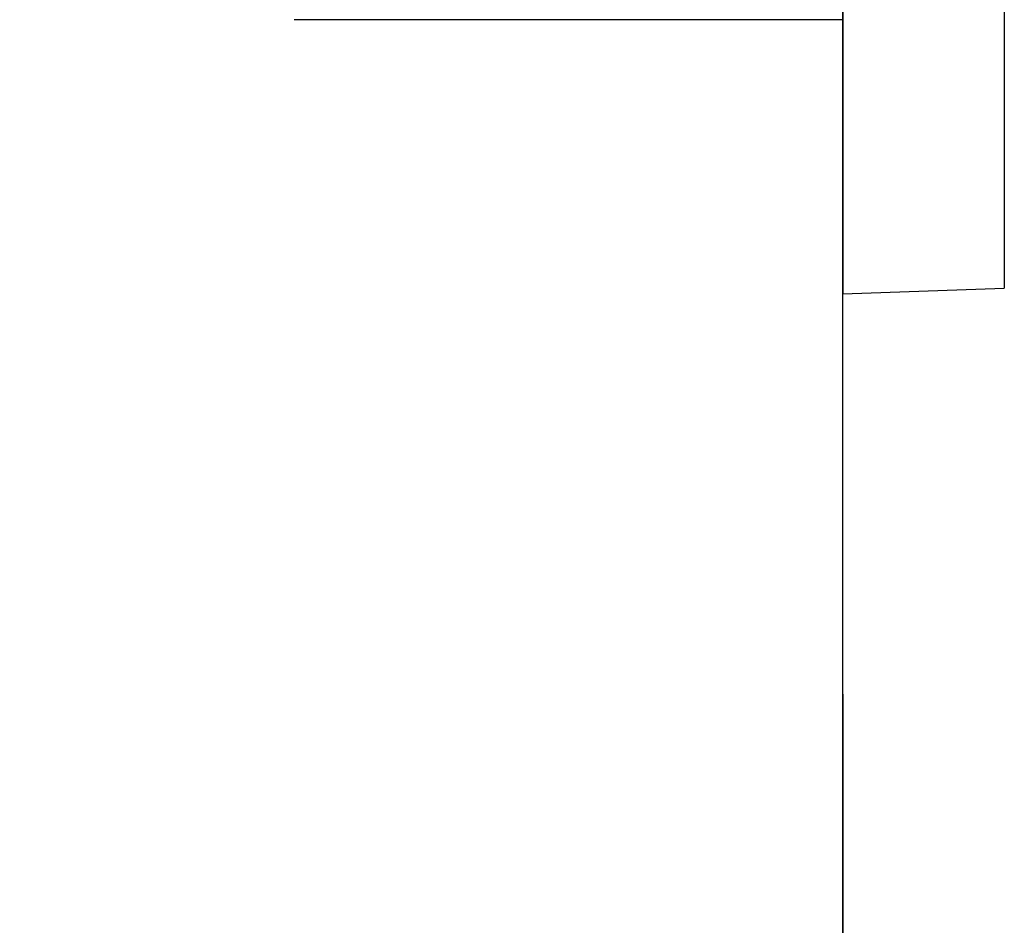
# Model space of a CAD drawing. Units: millimetres. Extents: x 72 to 9921, y -938 to 626.
# Drawn here: x 8911 to 8948, y -520 to -487 of the extents above; entities that cross this region are included whole.
import ezdxf

# ---------------------------------------------------------------- set-up
doc = ezdxf.new("R2010")
doc.units = ezdxf.units.MM
doc.header["$MEASUREMENT"] = 0
doc.layers.add('Dimensions', color=7, linetype='Continuous')
doc.layers.add('Wall_Floor', color=7, linetype='Continuous')
doc.styles.get("Standard").update_dxf_attribs({"font": 'helr45w_0.ttf'})
doc.dimstyles.get("Standard").update_dxf_attribs({"dimscale": 5, "dimtxt": 2.5, "dimasz": 0.8, "dimexe": 1, "dimexo": 1, "dimgap": 1, "dimtad": 2, "dimtih": 1, "dimtoh": 1, "dimdec": 0, "dimzin": 0, "dimdsep": 46, "dimtxsty": 'Standard', "dimblk": 'DOT', "dimcen": 2, "dimclrd": 1, "dimclre": 1, "dimclrt": 1, "dimadec": 0, "dimazin": 0, "dimtfac": 1, "dimtdec": 0, "dimtofl": 0, "dimtmove": 0, "dimatfit": 3, "dimfxl": 1, "dimtolj": 1, "dimtzin": 0, "dimarcsym": 0})

# ---------------------------------------------------------------- blocks, each defined once
blk = doc.blocks.new('_Dot')
at = {"color": 0, "linetype": 'ByBlock', "lineweight": -2}
blk.add_line((-0.5, 0), (-1, 0), dxfattribs=at)
at = {"color": 0, "linetype": 'ByBlock', "const_width": 0.5}
blk.add_lwpolyline([(-0.25, 0, 1), (0.25, 0, 1)], format="xyb", close=True, dxfattribs=at)
blk = doc.blocks.new('*D61')
at = {"layer": 'Dimensions', "color": 1, "lineweight": -2, "transparency": 16777216}
for p, q in [((8941.594, -511.761), (8941.594, -566.962)), ((8893.094, -518.808), (8893.094, -566.962)), ((8893.094, -561.962), (8835.718, -561.962)), ((8937.594, -561.962), (8897.094, -561.962))]:
    blk.add_line(p, q, dxfattribs=at)
at = {"layer": 'Dimensions', "color": 1, "lineweight": -2, "transparency": 16777216, "xscale": 4, "yscale": 4, "zscale": 4, "rotation": 180}
blk.add_blockref('_Dot', (8893.094, -561.962), dxfattribs=at)
at = {"layer": 'Dimensions', "color": 1, "lineweight": -2, "transparency": 16777216, "xscale": 4, "yscale": 4, "zscale": 4}
blk.add_blockref('_Dot', (8941.594, -561.962), dxfattribs=at)
at = {"layer": 'Dimensions', "color": 1, "transparency": 16777216, "insert": (8862.406, -573.377), "char_height": 12.5, "attachment_point": 5}
blk.add_mtext('\\A1;49-59', dxfattribs=at)

msp = doc.modelspace()

# ---------------------------------------------------------------- linework, layer by layer
at = {"color": 7, "linetype": 'Continuous'}
for p, q in [((8941.594, -426.808), (8941.594, -496.808)), ((8947.629, -427.018), (8947.629, -496.597)), ((8941.594, -486.558), (8921.094, -486.558)), ((8941.594, -496.808), (8947.629, -496.597))]:
    msp.add_line(p, q, dxfattribs=at)
at = {"layer": 'Wall_Floor', "color": 3}
msp.add_line((8941.594, -589.064), (8941.594, -152.04), dxfattribs=at)

# ---------------------------------------------------------------- dimensions: what is measured, and where the dimension line sits
at = {"layer": 'Dimensions'}
dim = msp.add_linear_dim(base=(8893.0941, -561.9615), p1=(8941.5942, -506.7608), p2=(8893.0941, -513.8078), text='<>-59', dimstyle='Standard', dxfattribs=at)
dim.commit()
dim.dimension.update_dxf_attribs({"geometry": '*D61', "text_midpoint": (8862.4062, -561.9615), "dimtype": 160})

doc.saveas('drawing.dxf')
